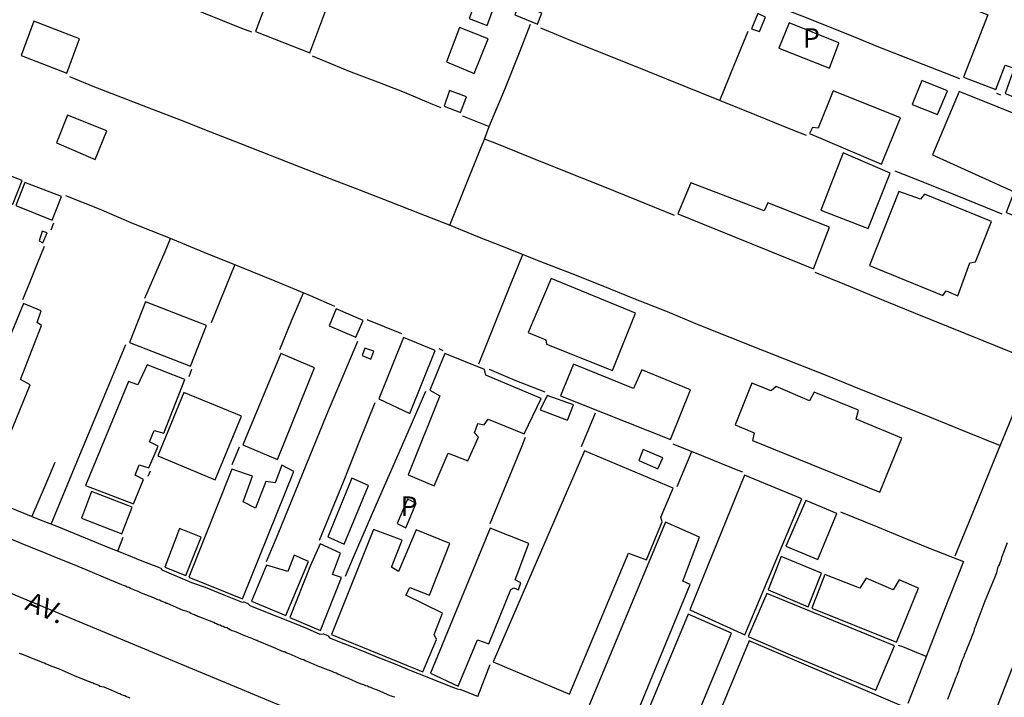
# Model space of a CAD drawing. Units: millimetres. Extents: x -1891 to 181262, y -1297 to 1654588867.
# Drawn here: x -432 to -306, y 419 to 506 of the extents above; entities that cross this region are included whole.
import ezdxf
from ezdxf.enums import TextEntityAlignment as Align

# ---------------------------------------------------------------- set-up
doc = ezdxf.new("R2010")
doc.units = ezdxf.units.MM
doc.header["$LTSCALE"] = 5
doc.header["$MEASUREMENT"] = 0
for name, color, linetype in [('T-DIVIS-EXIS', 7, 'CONTINUOUS'), ('V-EDIFICACAO', 2, 'CONTINUOUS'), ('V-EIXO_DE_LOGRADOURO', 3, 'CONTINUOUS'), ('V-LOTE', 1, 'CONTINUOUS'), ('V-NOME_DOS_LOGRADOUROS', 7, 'CONTINUOUS'), ('V-QUADRA', 6, 'CONTINUOUS'), ('V-TESTADA', 5, 'CONTINUOUS')]:
    doc.layers.add(name, color=color, linetype=linetype)
doc.styles.get("Standard").update_dxf_attribs({"font": 'ARIAL.TTF'})

# ---------------------------------------------------------------- blocks, each defined once
blk = doc.blocks.new('2987.2V I_UPV')
at = {"layer": 'V-EDIFICACAO'}
for points in [[(-297.79, 504.208), (-298.72, 502.138), (-300.81, 502.908), (-298.99, 508.118), (-314.3, 514.118), (-314.84, 512.548), (-312.61, 511.638), (-313.75, 508.788), (-307.63, 506.318), (-310.74, 498.318), (-306.62, 496.738), (-305.41, 499.888), (-304.23, 499.478), (-305.41, 496.258), (-301.87, 494.828), (-301.37, 495.808), (-298.76, 494.778), (-298.98, 493.678), (-294.42, 491.888), (-289.55, 504.298), (-294.04, 506.088), (-295.18, 503.348), (-297.79, 504.208)], [(-399.56, 509.658), (-401.64, 504.188), (-394.64, 501.458), (-392.58, 506.928), (-399.56, 509.658)], [(-373.52, 507.648), (-374.2, 505.888), (-371.9, 504.948), (-371.23, 506.738), (-373.52, 507.648)], [(-367.8, 507.698), (-368.33, 506.318), (-365.41, 505.158), (-364.89, 506.568), (-367.8, 507.698)], [(-430.07, 505.518), (-431.71, 501.108), (-425.86, 498.868), (-424.23, 503.238), (-430.07, 505.518)], [(-337.15, 506.488), (-337.95, 504.548), (-336.95, 504.178), (-336.17, 506.048), (-337.15, 506.488)], [(-375.42, 504.698), (-377.13, 500.318), (-373.54, 498.818), (-371.77, 503.278), (-375.42, 504.698)], [(-327.94, 499.498), (-327.94, 499.498), (-326.76, 502.698), (-326.741, 502.752), (-333.13, 505.308), (-333.13, 505.308), (-333.13, 505.308), (-334.46, 502.038), (-334.46, 502.038), (-334.46, 502.038), (-327.94, 499.498)], [(-316.11, 497.898), (-317.32, 494.838), (-314.08, 493.548), (-312.82, 496.588), (-316.11, 497.898)], [(-376.71, 496.628), (-377.39, 494.628), (-375.32, 493.798), (-374.55, 495.828), (-376.71, 496.628)], [(-327.46, 496.598), (-329.41, 491.778), (-330.15, 491.858), (-330.51, 491.108), (-321.26, 487.168), (-318.82, 493.128), (-327.46, 496.598)], [(-311.31, 496.518), (-314.73, 488.358), (-304.23, 483.608), (-304.23, 483.608), (-305.27, 480.978), (-300.54, 479.128), (-296.07, 490.368), (-311.31, 496.518)], [(-425.75, 493.478), (-427.16, 489.928), (-422.2, 487.758), (-420.71, 491.468), (-425.75, 493.478)], [(-326.19, 488.628), (-329.08, 481.268), (-323, 478.898), (-320.18, 486.028), (-326.19, 488.628)], [(-436.82, 487.098), (-437.95, 484.138), (-432.77, 482.018), (-431.59, 485.058), (-436.82, 487.098)], [(-431.23, 484.818), (-432.39, 481.858), (-427.73, 479.978), (-426.53, 483.008), (-431.23, 484.818)], [(-335.87, 482.228), (-336.35, 481.178), (-345.74, 484.778), (-347.4, 480.798), (-330.02, 473.728), (-327.97, 479.068), (-335.87, 482.228)], [(-315.77, 483.328), (-316.29, 482.698), (-319.06, 483.668), (-322.81, 474.158), (-313.41, 470.318), (-312.97, 470.918), (-311.48, 470.278), (-309.92, 474.498), (-309.21, 474.628), (-307.17, 479.808), (-315.77, 483.328)], [(-428.99, 478.578), (-429.41, 477.318), (-428.9, 477.088), (-428.35, 478.348), (-428.99, 478.578)], [(-363.68, 472.478), (-366.62, 465.558), (-364.37, 464.648), (-364.26, 464.058), (-355.81, 460.708), (-352.84, 468.048), (-363.68, 472.478)], [(-439.21, 450.368), (-434.86, 448.368), (-430.53, 458.858), (-431.78, 459.548), (-429.08, 466.458), (-429.64, 466.838), (-429.13, 468.368), (-431.4, 469.288), (-439.21, 450.368)], [(-415.75, 469.498), (-417.8, 464.268), (-409.95, 461.258), (-407.9, 466.458), (-415.75, 469.498)], [(-391.28, 468.588), (-392.15, 466.408), (-388.73, 464.958), (-387.82, 467.128), (-391.28, 468.588)], [(-382.62, 464.938), (-385.81, 457.068), (-381.81, 455.178), (-378.55, 463.268), (-382.62, 464.938)], [(-403.25, 451.138), (-398.81, 449.268), (-394.06, 461.018), (-398.38, 462.878), (-403.25, 451.138)], [(-387.59, 463.568), (-387.94, 462.628), (-386.83, 462.158), (-386.42, 463.158), (-387.59, 463.568)], [(-377.98, 457.438), (-382.02, 447.318), (-378.71, 445.898), (-376.91, 450.098), (-374.39, 449.098), (-373.02, 452.148), (-373.53, 452.708), (-373.08, 453.888), (-372.26, 453.728), (-371.76, 454.448), (-367.13, 452.578), (-364.98, 457.108), (-372.05, 460.108), (-372.23, 460.828), (-377.31, 462.868), (-379.26, 458.178), (-377.98, 457.438)], [(-417.92, 459.298), (-423.46, 445.918), (-417.3, 443.558), (-416.02, 446.688), (-417.08, 447.238), (-416.54, 448.588), (-415.32, 448.178), (-414.11, 450.988), (-415.25, 451.528), (-414.64, 452.998), (-413.4, 452.668), (-410.7, 459.528), (-415.54, 461.418), (-416.71, 458.868), (-417.92, 459.298)], [(-352.02, 460.778), (-353.1, 458.368), (-360.83, 461.508), (-362.46, 457.438), (-348.35, 451.818), (-345.79, 458.208), (-352.02, 460.778)], [(-329.9, 457.928), (-330.53, 456.798), (-334.78, 458.658), (-335.43, 458.068), (-337.93, 459.068), (-340.07, 453.708), (-337.63, 452.698), (-337.84, 451.728), (-321.49, 445.058), (-318.65, 452.008), (-324.54, 454.458), (-324.23, 455.588), (-329.9, 457.928)], [(-410.81, 457.868), (-414.14, 449.718), (-406.82, 446.668), (-403.43, 454.818), (-410.81, 457.868)], [(-364.19, 457.468), (-365.08, 455.658), (-361.6, 454.298), (-360.83, 456.298), (-364.19, 457.468)], [(-359.41, 450.398), (-359.41, 450.398), (-371.13, 423.298), (-361.31, 419.148), (-353.73, 437.238), (-351.46, 436.378), (-349.41, 441.288), (-349.61, 441.868), (-348, 445.578), (-359.41, 450.398)], [(-351.87, 450.568), (-352.42, 449.138), (-349.97, 448.078), (-349.35, 449.488), (-351.87, 450.568)], [(-403.21, 443.818), (-402, 447.148), (-404.66, 448.008), (-410.19, 434.188), (-403.29, 431.398), (-396.71, 447.738), (-398.26, 448.528), (-399.09, 446.268), (-400.3, 446.428), (-401.64, 443.028), (-403.21, 443.818)], [(-392.32, 439.348), (-390.25, 438.418), (-387.13, 445.918), (-389.24, 446.868), (-392.32, 439.348)], [(-338.85, 447.248), (-345.88, 429.968), (-338.8, 426.758), (-331.5, 444.228), (-338.85, 447.248)], [(-422.66, 445.158), (-423.97, 441.728), (-418.76, 439.738), (-417.47, 443.138), (-422.66, 445.158)], [(-382.52, 440.598), (-382.35, 440.508), (-381.02, 443.668), (-382.12, 444.188), (-383.43, 441.048)], [(-333.57, 438.128), (-329.47, 436.418), (-327.03, 442.328), (-331.01, 444.018), (-333.57, 438.128)], [(-360.25, 414.228), (-354.71, 411.748), (-345.83, 433.238), (-346.77, 433.668), (-346.77, 433.668), (-344.64, 439.318), (-349, 441.218), (-360.25, 414.228)], [(-411.37, 440.398), (-413.26, 435.438), (-410.55, 434.398), (-408.58, 439.288), (-411.37, 440.398)], [(-386.49, 440.268), (-391.85, 426.788), (-380.13, 421.998), (-378.38, 426.178), (-378.71, 426.828), (-377.61, 429.548), (-382.32, 431.838), (-382.32, 431.838), (-381.82, 432.848), (-379.28, 431.868), (-376.67, 438.478), (-381.02, 440.228), (-383.28, 434.888), (-384.16, 435.468), (-382.82, 438.898), (-386.49, 440.268)], [(-371.52, 440.468), (-379.17, 421.838), (-375.6, 420.168), (-373.13, 426.128), (-371.67, 425.628), (-368.84, 432.568), (-368.48, 432.788), (-367.88, 432.548), (-367.56, 433.458), (-368.31, 433.808), (-366.56, 438.498), (-371.52, 440.468)], [(-394.62, 435.578), (-397.21, 428.998), (-393.28, 427.318), (-390.6, 434.108), (-391.72, 434.508), (-390.7, 437.248), (-393.33, 438.448), (-394.62, 435.578)], [(-400.23, 435.718), (-402.15, 431.068), (-397.72, 429.268), (-394.84, 436.178), (-396.65, 436.998), (-397.49, 434.888), (-400.23, 435.718)], [(-334.17, 436.818), (-335.83, 432.528), (-330.7, 430.378), (-328.96, 434.688), (-334.17, 436.818)], [(-328.55, 434.528), (-330.24, 430.208), (-319.34, 425.828), (-316.52, 432.758), (-318.99, 433.808), (-319.78, 432.548), (-323.25, 434.028), (-324.07, 432.758), (-328.55, 434.528)], [(-335.98, 432.068), (-338.38, 426.558), (-332.66, 424.078), (-321.99, 419.678), (-319.6, 425.348), (-335.98, 432.068)], [(-353.53, 411.528), (-346.14, 408.338), (-345.49, 409.768), (-347.31, 410.708), (-340.51, 426.988), (-346.09, 429.428), (-353.53, 411.528)], [(-344.83, 410.138), (-345.02, 409.658), (-345.27, 408.988), (-324.85, 400.458), (-318.11, 417.408), (-338.27, 425.998)]]:
    blk.add_lwpolyline(points, close=True, dxfattribs=at)
at = {"layer": 'V-EIXO_DE_LOGRADOURO'}
for points in [[(-325.59, 368.218), (-253.91, 552.648), (-254.35, 557.178), (-228.46, 621.048), (-215.01, 653.398)], [(-444.56, 436.888), (-387.2, 413.028), (-352.25, 398.998), (-317.3, 384.968), (-282.35, 370.938), (-276.1, 368.298)]]:
    blk.add_lwpolyline(points, dxfattribs=at)
at = {"layer": 'V-LOTE'}
for points in [[(-440.13, 519.228), (-437.73, 518.218), (-435.27, 517.258), (-432.81, 516.298), (-430.35, 515.338), (-427.89, 514.378), (-425.47, 513.388), (-423.01, 512.398), (-420.55, 511.428), (-418.08, 510.468), (-415.62, 509.508), (-413.18, 508.538), (-410.74, 507.568), (-408.28, 506.598), (-405.86, 505.598), (-403.4, 504.628), (-402.13, 504.148)], [(-311.22, 498.138), (-321.6, 502.188), (-324.82, 503.518), (-328.12, 504.848), (-331.47, 506.158), (-334.82, 507.468), (-338.14, 508.778), (-341.46, 510.088), (-344.78, 511.398), (-348.1, 512.708), (-351.42, 514.018), (-354.74, 515.328), (-357.94, 516.608)], [(-281.94, 510.858), (-283.95, 505.868), (-286.49, 499.558), (-289.03, 493.248), (-291.57, 486.938), (-294.11, 480.628), (-296.65, 474.318), (-299.19, 468.008), (-301.73, 461.698), (-304.29, 455.358), (-306.9, 449.018), (-309.49, 442.678), (-311.88, 436.868)], [(-376.67, 479.348), (-373.17, 488.068), (-372.23, 490.388), (-371.65, 492.018), (-369.57, 496.868), (-367.65, 501.718), (-366.31, 505.148)], [(-365.03, 504.648), (-360.51, 502.778), (-355.91, 500.958), (-351.29, 499.088), (-346.64, 497.218), (-341.99, 495.348), (-337.34, 493.478), (-332.69, 491.578), (-330.96, 490.908)], [(-342.01, 495.358), (-340.2, 499.898), (-338.37, 504.228)], [(-394.34, 501.068), (-389.39, 499.028), (-385.97, 497.738), (-382.55, 496.398), (-379.11, 494.978), (-377.83, 494.438)], [(-425.51, 498.428), (-422.52, 497.198), (-418.75, 495.728), (-414.96, 494.288), (-411.17, 492.798), (-407.38, 491.308), (-403.56, 489.818), (-399.74, 488.328), (-395.92, 486.838), (-392.1, 485.348), (-388.28, 483.858), (-384.44, 482.368), (-380.6, 480.878), (-376.76, 479.388), (-372.92, 477.818), (-368.98, 476.248), (-365.04, 474.678), (-361.02, 473.158), (-357.05, 471.538), (-353.06, 469.918), (-348.99, 468.328), (-344.92, 466.658), (-340.75, 464.988), (-336.53, 463.318), (-332.31, 461.648), (-328.09, 459.978), (-323.87, 458.238), (-319.5, 456.498), (-315.13, 454.728), (-310.71, 452.958), (-306.06, 451.068)], [(-305.94, 496.028), (-306.48, 496.258)], [(-375.04, 493.388), (-371.65, 492.018), (-371.6, 492.008)], [(-347.84, 480.578), (-352.69, 482.548), (-357.23, 484.378), (-361.77, 486.208), (-366.31, 488.038), (-370.85, 489.868), (-372.23, 490.388)], [(-319.58, 486.328), (-315.76, 484.808), (-311.84, 483.238), (-307.92, 481.668), (-305.83, 480.798)], [(-426.01, 483.158), (-421.71, 481.418), (-417.34, 479.568), (-412.79, 477.748), (-408.24, 475.898), (-403.69, 474.048), (-399.14, 472.178), (-394.59, 470.308), (-391.47, 468.968)], [(-427.54, 479.588), (-427.91, 478.688)], [(-428.73, 476.598), (-429.68, 474.278), (-430.65, 471.958), (-431.52, 469.768)], [(-415.82, 469.968), (-413.21, 475.978), (-412.55, 477.648)], [(-372.94, 461.528), (-369.27, 470.758), (-367.3, 475.578)], [(-404.29, 474.298), (-407.33, 466.828)], [(-301.67, 461.858), (-308.23, 464.508), (-312.67, 466.308), (-317.11, 468.108), (-321.55, 469.908), (-325.99, 471.708), (-329.8, 473.258)], [(-398.5, 463.398), (-396.99, 467.058), (-395.48, 470.678)], [(-387.32, 467.248), (-382.87, 465.428)], [(-427.86, 440.958), (-423.97, 450.368), (-420.64, 458.368), (-418.28, 464.028)], [(-388.53, 464.428), (-392.49, 455.008), (-395.63, 447.338), (-398.77, 439.668), (-400.25, 436.118)], [(-378.1, 463.528), (-377.6, 463.238)], [(-409.82, 460.838), (-410.2, 459.898)], [(-371.64, 460.868), (-368.33, 459.458), (-364.49, 457.968)], [(-379.79, 458.008), (-383.22, 450.128), (-386.16, 443.408), (-389.07, 436.688), (-390.1, 434.268)], [(-393.4, 438.928), (-390.33, 446.408), (-388.32, 451.488), (-386.26, 456.568)], [(-358.03, 455.208), (-359.81, 450.908)], [(-371.5, 441.058), (-367.39, 451.028), (-366.96, 452.118)], [(-348.06, 451.288), (-344.11, 449.678), (-339.71, 447.908), (-339.11, 447.668)], [(-404.63, 448.608), (-403.66, 450.908)], [(-347.52, 445.808), (-345.61, 450.288)], [(-430.32, 441.928), (-428.59, 445.978), (-427.33, 448.918)], [(-415.13, 447.768), (-415.43, 447.078)], [(-413.81, 435.328), (-416.16, 436.228), (-418.35, 437.108), (-420.54, 437.988), (-422.73, 438.868), (-424.88, 439.778), (-427.08, 440.658), (-429.22, 441.478), (-431.31, 442.338), (-433.42, 443.188), (-435.53, 444.038), (-437.63, 444.888), (-439.73, 445.738), (-440.97, 446.248)], [(-326.56, 442.548), (-321.81, 440.638), (-318.49, 439.248), (-315.05, 437.858), (-310.77, 436.198)], [(-419.29, 437.488), (-418.59, 439.308)], [(-310.77, 436.198), (-313.36, 429.598), (-316.02, 422.728), (-317.88, 417.968)], [(-402.57, 430.748), (-403.15, 430.988)], [(-392.31, 426.618), (-392.95, 426.888)], [(-315.53, 423.988), (-318.53, 425.228), (-319.1, 425.408)], [(-373.07, 418.858), (-371.49, 422.938)], [(-373.07, 418.858), (-375.36, 419.768)]]:
    blk.add_lwpolyline(points, dxfattribs=at)
at = {"layer": 'V-QUADRA'}
for points in [[(-431.94, 424.428), (-431.68, 424.348), (-431.66, 424.338), (-429.35, 423.378), (-429.3, 423.368), (-429.19, 423.328), (-429.13, 423.308), (-428.92, 423.218), (-428.7, 423.158), (-428.49, 423.048), (-428.28, 422.968), (-428.09, 422.878), (-426.84, 422.388), (-424.89, 421.528), (-422.87, 420.718), (-422.86, 420.728), (-422.69, 420.668), (-422.62, 420.648), (-422.58, 420.648), (-422.45, 420.598), (-422.41, 420.538), (-422.33, 420.518), (-422.2, 420.458), (-421.98, 420.408), (-421.77, 420.308), (-421.56, 420.198), (-421.35, 420.138), (-421.09, 420.078), (-421.07, 420.078), (-419.6, 419.438), (-419.26, 419.288), (-419.05, 419.218), (-418.84, 419.108), (-418.62, 419.028), (-418.41, 418.968), (-418.2, 418.858), (-417.98, 418.768), (-417.77, 418.668)], [(-305.13, 438.578), (-305.6, 437.328), (-305.73, 437.008), (-305.86, 436.688), (-305.9, 436.478), (-305.98, 436.258), (-306.09, 436.048), (-306.15, 435.838), (-306.24, 435.628), (-306.37, 435.368), (-306.45, 435.158), (-306.49, 434.938), (-306.53, 434.708), (-306.73, 434.178), (-306.73, 434.178), (-308.01, 431.108), (-309.18, 427.988), (-309.17, 427.968), (-309.21, 427.878), (-309.28, 427.708), (-309.39, 427.458), (-309.43, 427.238), (-309.47, 427.088), (-310.03, 425.708), (-310.17, 425.408), (-310.28, 425.118), (-310.36, 424.858), (-310.45, 424.648), (-310.54, 424.438), (-310.66, 424.178), (-310.71, 423.968), (-310.81, 423.758), (-310.91, 423.518), (-311.3, 422.458), (-311.41, 422.118), (-311.51, 421.798), (-311.62, 421.538), (-311.73, 421.288), (-311.81, 421.078), (-311.89, 420.818), (-311.98, 420.608), (-312.07, 420.398), (-312.17, 420.138), (-312.24, 419.928), (-312.3, 419.818), (-312.79, 418.478)], [(-383.74, 418.748), (-383.95, 418.798), (-384.15, 418.898), (-384.36, 418.948), (-386.04, 419.688), (-386.34, 419.798), (-386.55, 419.878), (-386.8, 419.988), (-387.02, 420.048), (-387.23, 420.158), (-387.48, 420.238), (-387.7, 420.328), (-387.91, 420.408), (-388.16, 420.498), (-388.19, 420.498), (-389.7, 421.158), (-390.04, 421.278), (-390.23, 421.388), (-390.55, 421.518), (-390.55, 421.518), (-390.78, 421.648), (-391.06, 421.728), (-391.27, 421.838), (-391.51, 421.938), (-391.78, 422.048), (-391.93, 422.118), (-393.61, 422.748), (-394.16, 423.008), (-394.38, 423.088), (-394.59, 423.178), (-394.76, 423.258), (-395.01, 423.348), (-395.23, 423.448), (-395.44, 423.538), (-395.65, 423.598), (-395.76, 423.628), (-397.32, 424.308), (-397.61, 424.428), (-397.82, 424.538), (-397.91, 424.578), (-398.03, 424.578), (-399.6, 425.288), (-401.3, 425.968), (-401.37, 425.988), (-401.37, 426.028), (-401.5, 426.048), (-401.56, 426.068), (-401.78, 426.158), (-401.95, 426.238), (-402.2, 426.348), (-402.42, 426.408), (-402.63, 426.498), (-402.86, 426.598), (-402.99, 426.648), (-404.29, 427.178), (-404.61, 427.298), (-404.88, 427.428), (-405.1, 427.538), (-405.31, 427.648), (-405.56, 427.728), (-405.78, 427.818), (-405.99, 427.898), (-406.18, 427.988), (-406.41, 428.068), (-406.63, 428.158), (-406.82, 428.238), (-406.99, 428.328), (-409, 429.108), (-409.03, 429.108), (-409.07, 429.158), (-409.1, 429.198), (-409.24, 429.218), (-409.26, 429.258), (-409.31, 429.258), (-409.46, 429.318), (-409.73, 429.408), (-409.94, 429.518), (-410.1, 429.618), (-410.33, 429.708), (-410.54, 429.808), (-410.75, 429.858), (-410.9, 429.878), (-413, 430.828), (-413.03, 430.798), (-413.26, 430.918), (-413.48, 431.008), (-413.73, 431.108), (-413.94, 431.198), (-414.16, 431.278), (-414.35, 431.348), (-414.6, 431.478), (-416.24, 432.128), (-416.52, 432.238), (-416.79, 432.368), (-417.05, 432.448), (-417.26, 432.558), (-417.47, 432.618), (-417.67, 432.728), (-417.9, 432.828), (-418.11, 432.878), (-418.33, 433.008), (-418.58, 433.108), (-418.77, 433.198), (-420.83, 434.018), (-422.85, 434.888), (-424.9, 435.738), (-426.96, 436.568), (-429.02, 437.398), (-431.08, 438.228), (-433.13, 439.088)]]:
    blk.add_lwpolyline(points, dxfattribs=at)
at = {"layer": 'V-TESTADA'}
for points in [[(-281.94, 510.858), (-283.95, 505.868), (-286.49, 499.558), (-289.03, 493.248), (-291.57, 486.938), (-294.11, 480.628), (-296.65, 474.318), (-299.19, 468.008), (-301.73, 461.698), (-304.29, 455.358), (-306.9, 449.018), (-309.49, 442.678), (-311.88, 436.868)], [(-413.81, 435.328), (-416.16, 436.228), (-418.35, 437.108), (-420.54, 437.988), (-422.73, 438.868), (-424.88, 439.778), (-427.08, 440.658), (-429.22, 441.478), (-431.31, 442.338), (-433.42, 443.188), (-435.53, 444.038), (-437.63, 444.888), (-439.73, 445.738), (-440.97, 446.248)], [(-310.77, 436.198), (-313.36, 429.598), (-316.02, 422.728), (-317.88, 417.968)], [(-413.81, 435.328), (-413.64, 435.118), (-409.82, 433.488), (-408.09, 432.868), (-405.69, 431.908), (-403.35, 430.948), (-403.15, 430.988)], [(-402.57, 430.748), (-403.15, 430.988)], [(-402.57, 430.748), (-402.34, 430.528), (-400.57, 429.788), (-398.7, 429.078), (-396.87, 428.368), (-395.01, 427.558), (-393.35, 426.868), (-392.95, 426.888)], [(-392.31, 426.618), (-392.95, 426.888)], [(-392.31, 426.618), (-392.12, 426.378), (-390.29, 425.668), (-388.11, 424.788), (-385.93, 423.908), (-383.75, 423.028), (-381.59, 422.148), (-379.86, 421.448), (-378.04, 420.748), (-376.22, 419.988), (-375.75, 419.818), (-375.36, 419.768)], [(-373.07, 418.858), (-375.36, 419.768)]]:
    blk.add_lwpolyline(points, dxfattribs=at)
at = {"layer": 'V-NOME_DOS_LOGRADOUROS'}
for p in [(-331.35, 501.338), (-382.99, 441.248)]:
    blk.add_text('P', height=2.5, dxfattribs=at).set_placement(p, align=Align.BOTTOM_LEFT)
blk.add_text('AV.', height=2.5, rotation=337, dxfattribs=at).set_placement((-431.65, 429.348), align=Align.BOTTOM_LEFT)

msp = doc.modelspace()

# ---------------------------------------------------------------- block references
at = {"layer": 'T-DIVIS-EXIS', "linetype": 'Continuous'}
msp.add_blockref('2987.2V I_UPV', (0, 0), dxfattribs=at)

doc.saveas('drawing.dxf')
